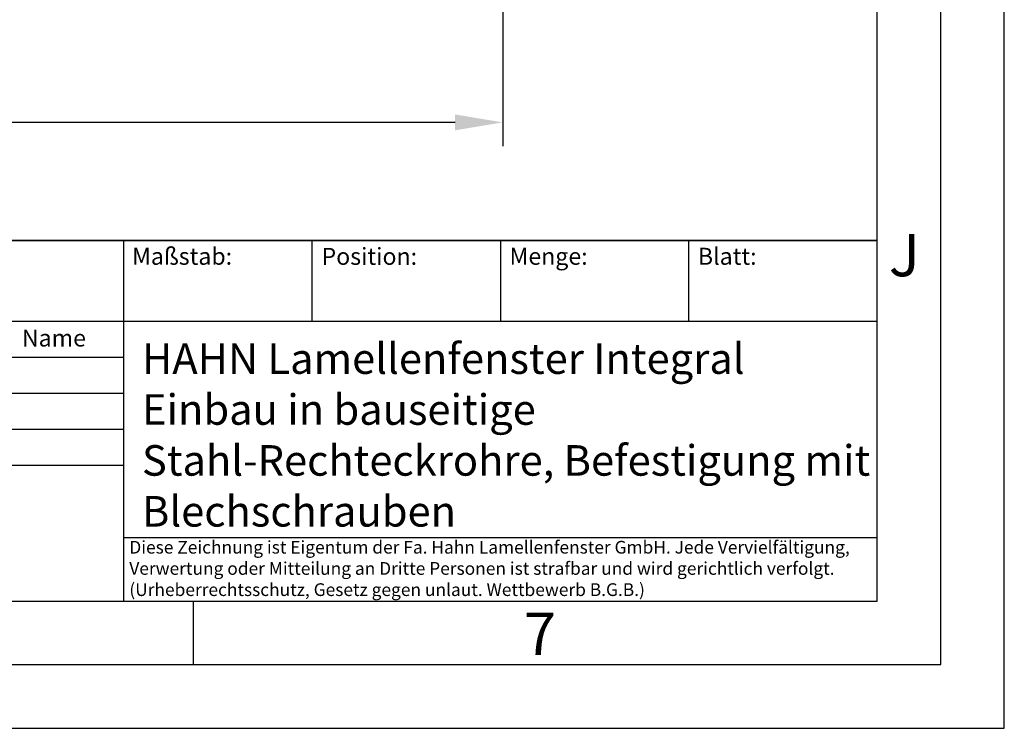
# Model space of a CAD drawing. Extents: x 522 to 1431, y 7585 to 16014.
# Drawn here: x 1054 to 1183, y 15077 to 15170 of the extents above; entities that cross this region are included whole.
import ezdxf

# ---------------------------------------------------------------- set-up
doc = ezdxf.new("R2010")
doc.units = 0
doc.header["$MEASUREMENT"] = 0
doc.layers.get('0').update_dxf_attribs({"linetype": 'CONTINUOUS'})
doc.layers.get('DEFPOINTS').update_dxf_attribs({"linetype": 'CONTINUOUS'})
doc.styles.add('Arial', font='arial.ttf')
doc.styles.add('ISO9', font='simplex')
doc.styles.get("Standard").update_dxf_attribs({"font": 'arial.ttf'})
doc.dimstyles.new('M 1zu1 schmidt', dxfattribs={"dimscale": 2.5, "dimtxt": 2.5, "dimasz": 2.5, "dimexe": 1.25, "dimexo": 0.625, "dimgap": 0.975, "dimtad": 1, "dimdec": 1, "dimdsep": 46, "dimtxsty": 'ISO9', "dimcen": 2.5, "dimclrd": 1, "dimclre": 1, "dimclrt": 1, "dimadec": 0, "dimazin": 0, "dimtfac": 1, "dimtdec": 1, "dimtmove": 0, "dimatfit": 3, "dimfxl": 1, "dimtolj": 1, "dimtzin": 0, "dimlwd": -1, "dimarcsym": 0})

# ---------------------------------------------------------------- blocks, each defined once
blk = doc.blocks.new('*D15')
at = {"color": 1, "lineweight": -2, "transparency": 16777216}
for p, q in [((782.4, 15195.12), (782.4, 15153.83)), ((1117.4, 15195.08), (1117.4, 15153.83))]:
    blk.add_line(p, q, dxfattribs=at)
at = {"color": 1, "transparency": 16777216}
blk.add_line((1111.15, 15156.96), (788.65, 15156.96), dxfattribs=at)
for points in [[(788.65, 15158), (788.65, 15155.92), (782.4, 15156.96)], [(1111.15, 15158), (1111.15, 15155.92), (1117.4, 15156.96)]]:
    blk.add_solid(points, dxfattribs=at)
at = {"layer": 'DEFPOINTS', "color": 0, "transparency": 16777216}
for p in [(782.4, 15196.68), (1117.4, 15196.64), (782.4, 15156.96)]:
    blk.add_point(p, dxfattribs=at)
at = {"color": 1, "transparency": 16777216, "insert": (949.9, 15164.16), "char_height": 6.25, "attachment_point": 5, "style": 'ISO9'}
blk.add_mtext('\\A1;Elementbreite / width', dxfattribs=at)

msp = doc.modelspace()

# ---------------------------------------------------------------- linework, layer by layer
for p, q in [((960.49, 15141.47), (1166.54, 15141.47)), ((1067.64, 15141.47), (1067.64, 15094.13)), ((1092.36, 15141.47), (1092.36, 15130.89)), ((1117.09, 15141.47), (1117.09, 15130.89)), ((1141.81, 15141.47), (1141.81, 15130.89)), ((960.49, 15130.89), (1067.64, 15130.89)), ((1067.64, 15130.89), (1166.54, 15130.89)), ((960.49, 15126.15), (1067.64, 15126.15)), ((960.49, 15121.42), (1067.64, 15121.42)), ((960.49, 15116.69), (1067.64, 15116.69)), ((960.49, 15111.95), (1067.64, 15111.95)), ((1067.64, 15102.48), (1166.54, 15102.48)), ((1076.8, 15085.78), (1076.8, 15094.13))]:
    msp.add_line(p, q)
for points in [[(521.68, 15077.43), (1183.24, 15077.43), (1183.24, 16014.09), (521.68, 16014.09)], [(530.03, 15085.78), (1174.89, 15085.78), (1174.89, 16005.74), (530.03, 16005.74)], [(538.38, 15094.13), (1166.54, 15094.13), (1166.54, 15997.38), (538.38, 15997.38)], [(960.49, 15141.47), (960.49, 15094.13), (1166.54, 15094.13), (1166.54, 15141.47)]]:
    msp.add_lwpolyline(points, close=True)

# ---------------------------------------------------------------- texts
at = {"char_height": 5.57, "attachment_point": 1, "style": 'Arial'}
for s, insert in [('J', (1168.09, 15142.33)), ('7', (1120.19, 15092.62))]:
    msp.add_mtext(s, dxfattribs=dict(at, insert=insert))
at = {"attachment_point": 1}
for s, insert, char_height, width in [('{\\fArial|b0|i0|c0|p34;Maßstab:}', (1068.75, 15140.5), 2.2275, 36.4143), ('{\\fArial|b0|i0|c0|p34;Position:}', (1093.62, 15140.49), 2.2275, 18.6001), ('{\\fArial|b0|i0|c0|p34;Menge:}', (1118.3, 15140.5), 2.2275, 21.162), ('{\\fArial|b0|i0|c0|p34;Blatt:}', (1143.02, 15140.5), 2.2275, 21.162), ('{\\fArial|b0|i0|c0|p34;Name}', (1054.29, 15129.77), 2.2275, 16.6874), ('HAHN Lamellenfenster Integral\\PEinbau in bauseitige Stahl-Rechteckrohre, Befestigung mit Blechschrauben', (1070.05, 15127.96), 4.0095, 97.1216), ('Diese Zeichnung ist Eigentum der Fa. Hahn Lamellenfenster GmbH. Jede Vervielfältigung, Verwertung oder Mitteilung an Dritte Personen ist strafbar und wird gerichtlich verfolgt. (Urheberrechtsschutz, Gesetz gegen unlaut. Wettbewerb B.G.B.) ', (1068.39, 15102.03), 1.67034, 98.3269)]:
    msp.add_mtext(s, dxfattribs=dict(at, insert=insert, char_height=char_height, width=width))

# ---------------------------------------------------------------- dimensions: what is measured, and where the dimension line sits
dim = msp.add_linear_dim(base=(782.4, 15156.96), p1=(1117.4, 15196.64), p2=(782.4, 15196.68), text='Elementbreite / width', dimstyle='M 1zu1 schmidt')
dim.commit()
dim.dimension.update_dxf_attribs({"geometry": '*D15', "text_midpoint": (949.9, 15164.16)})

doc.saveas('drawing.dxf')
